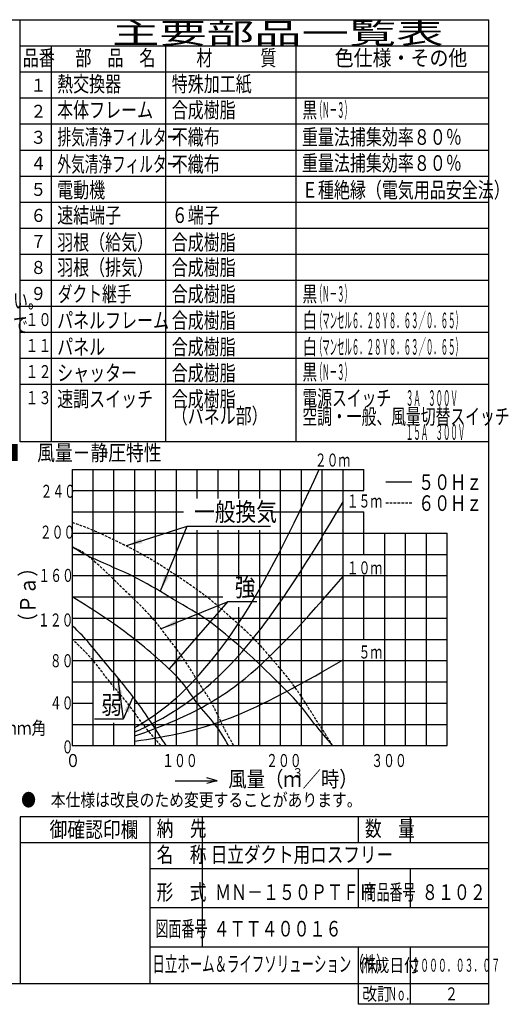
# Model space of a CAD drawing. Extents: x 13 to 287, y 5 to 194.
# Drawn here: x 193 to 287, y 5 to 194 of the extents above; entities that cross this region are included whole.
import ezdxf

# ---------------------------------------------------------------- set-up
doc = ezdxf.new("R2010")
doc.units = 0
doc.linetypes.add('DASHED', pattern=[0.75, 0.5, -0.25])
doc.layers.get('0').update_dxf_attribs({"linetype": 'CONTINUOUS'})
doc.layers.add('DD0', color=4, linetype='CONTINUOUS')
doc.layers.add('M0', color=3, linetype='CONTINUOUS')
doc.styles.get("Standard").update_dxf_attribs({"font": 'txt', "bigfont": 'BIGFONT'})
doc.dimstyles.new('LEADSTYL', dxfattribs={"dimtxt": 3.5, "dimasz": 3, "dimexe": 0.18, "dimexo": 0.0625, "dimgap": 1, "dimtad": 0, "dimtih": 1, "dimtoh": 1, "dimdec": 4, "dimzin": 0, "dimtxsty": 'STANDARD', "dimblk1": 'OPEN', "dimblk2": 'OPEN', "dimsah": 1, "dimcen": 0.09, "dimazin": 3, "dimtfac": 1, "dimtdec": 4, "dimtofl": 0, "dimtmove": 0, "dimatfit": 3, "dimtolj": 1, "dimtzin": 0})

# ---------------------------------------------------------------- blocks, each defined once
blk = doc.blocks.new('_OPEN')
at = {"color": 0}
for p, q in [((0, 0), (-1, 0)), ((-0.965926, 0.25882), (0, 0)), ((0, 0), (-0.965926, -0.25882))]:
    blk.add_line(p, q, dxfattribs=at)

msp = doc.modelspace()

# ---------------------------------------------------------------- linework, layer by layer
at = {"layer": 'M0', "color": 7}
for p, q in [((283.498761, 194.000239), (13.498761, 194.000239)), ((193.498761, 113.000239), (193.498761, 194.000239)), ((283.498761, 9.000239), (283.498761, 194.000239)), ((283.498761, 189.000239), (193.498761, 189.000239)), ((199.498761, 189.000239), (199.498761, 113.000239)), ((221.498761, 113.000239), (221.498761, 189.000239)), ((246.498761, 113.000239), (246.498761, 189.000239)), ((283.498761, 184.000239), (193.498761, 184.000239)), ((283.498761, 179.000239), (193.498761, 179.000239)), ((283.498761, 174.000239), (193.498761, 174.000239)), ((283.498761, 169.000239), (193.498761, 169.000239)), ((283.498761, 164.000239), (193.498761, 164.000239)), ((283.498761, 159.000239), (193.498761, 159.000239)), ((283.498761, 154.000239), (193.498761, 154.000239)), ((283.498761, 149.000239), (193.498761, 149.000239)), ((283.498761, 144.000239), (193.498761, 144.000239)), ((283.498761, 139.000239), (193.498761, 139.000239)), ((283.498761, 134.000239), (193.498761, 134.000239)), ((283.498761, 129.000239), (193.498761, 129.000239)), ((283.498761, 124.000239), (193.498761, 124.000239)), ((283.498761, 113.000239), (193.498761, 113.000239)), ((283.498761, 41.000239), (193.498761, 41.000239)), ((193.498761, 41.000239), (193.498761, 9.000239)), ((218.498761, 9.000239), (218.498761, 41.000239)), ((228.498761, 16.000239), (228.498761, 41.000239)), ((258.498761, 36.000239), (258.498761, 41.000239)), ((268.498761, 36.000239), (268.498761, 41.000239)), ((283.498761, 36.000239), (193.498761, 36.000239)), ((283.498761, 31.000239), (218.498761, 31.000239)), ((258.498761, 23.500239), (258.498761, 31.000239)), ((268.498761, 23.500239), (268.498761, 31.000239)), ((283.498761, 23.500239), (218.498761, 23.500239)), ((283.498761, 16.000239), (218.498761, 16.000239)), ((258.498761, 5.000239), (258.498761, 16.000239)), ((268.498761, 5.000239), (268.498761, 16.000239)), ((13.498761, 9.000239), (283.498761, 9.000239)), ((283.498761, 5.000239), (283.498761, 9.000239)), ((283.498761, 5.000239), (258.498761, 5.000239))]:
    msp.add_line(p, q, dxfattribs=at)
at = {"layer": 'M0', "color": 4}
for p, q in [((203.520751, 107.727531), (203.520751, 54.687531)), ((203.520751, 107.727531), (259.520751, 107.727531)), ((207.520751, 54.687531), (207.520751, 107.727531)), ((211.520751, 65.262253), (211.520751, 107.727531)), ((215.520751, 54.687531), (215.520751, 107.727531)), ((219.520751, 54.687531), (219.520751, 107.727531)), ((223.520751, 54.687531), (223.520751, 107.727531)), ((227.520751, 102.127789), (227.520751, 107.727531)), ((231.520751, 102.127789), (231.520751, 107.727531)), ((235.520751, 102.127789), (235.520751, 107.727531)), ((239.520751, 102.127789), (239.520751, 107.727531)), ((243.520751, 54.687531), (243.520751, 107.727531)), ((247.520751, 54.687531), (247.520751, 107.727531)), ((251.520751, 54.687531), (251.520751, 107.727531)), ((255.520751, 54.687531), (255.520751, 107.727531)), ((259.520751, 103.647531), (259.520751, 107.727531)), ((268.727294, 105.279681), (263.727294, 105.279681)), ((203.520751, 103.647531), (259.520751, 103.647531)), ((203.520751, 99.567531), (224.849355, 99.567531)), ((241.553953, 99.567531), (259.520751, 99.567531)), ((259.520751, 91.407531), (259.520751, 99.567531)), ((203.520751, 95.487531), (275.520751, 95.487531)), ((227.520751, 54.687531), (227.520751, 96.045602)), ((231.520751, 54.687531), (231.520751, 96.045602)), ((235.520751, 86.558318), (235.520751, 96.045602)), ((239.520751, 54.687531), (239.520751, 96.045602)), ((263.520751, 54.687531), (263.520751, 95.487531)), ((263.520751, 80.011549), (263.520751, 95.487531)), ((267.520751, 54.687531), (267.520751, 95.487531)), ((271.520751, 79.167531), (271.520751, 95.487531)), ((275.520751, 54.687531), (275.520751, 95.487531)), ((203.520751, 91.407531), (247.520751, 91.407531)), ((247.520751, 91.407531), (275.520751, 91.407531)), ((203.520751, 87.327531), (235.520751, 87.327531)), ((235.520751, 87.327531), (275.520751, 87.327531)), ((259.520751, 75.087531), (259.520751, 87.327531)), ((203.520751, 83.247531), (232.407309, 83.247531)), ((238.597447, 83.247531), (275.520751, 83.247531)), ((235.520751, 54.687531), (235.520751, 81.288169)), ((203.520751, 79.167531), (271.520751, 79.167531)), ((271.520751, 71.007531), (271.520751, 79.167531)), ((271.520751, 79.167531), (275.520751, 79.167531)), ((203.520751, 75.087531), (275.520751, 75.087531)), ((203.520751, 71.007531), (271.520751, 71.007531)), ((259.520751, 54.687531), (259.520751, 71.007531)), ((271.520751, 66.927531), (271.520751, 71.007531)), ((271.520751, 71.007531), (275.520751, 71.007531)), ((203.520751, 66.927531), (271.520751, 66.927531)), ((271.520751, 58.767531), (271.520751, 66.927531)), ((271.520751, 66.927531), (275.520751, 66.927531)), ((203.520751, 62.847531), (207.520751, 62.847531)), ((215.520751, 62.847531), (275.520751, 62.847531)), ((203.520751, 58.767531), (275.520751, 58.767531)), ((211.520751, 54.687531), (211.520751, 59.076766)), ((271.520751, 54.687531), (271.520751, 59.375288)), ((203.520751, 54.687531), (275.520751, 54.687531)), ((223.271055, 47.94602), (231.340709, 47.94602)), ((231.340709, 47.94602), (229.340709, 48.481919)), ((231.340709, 47.94602), (229.340709, 47.410122))]:
    msp.add_line(p, q, dxfattribs=at)
at = {"layer": 'M0', "color": 4, "linetype": 'DASHED'}
msp.add_line((268.727294, 101.2489), (263.727294, 101.2489), dxfattribs=at)
at = {"layer": 'M0', "color": 4, "extrusion": (0, 0, -1)}
for points, knots in [([(215.520751, 58.143791), (218.060909, 59.638927), (220.656916, 61.317761), (223.520751, 63.877531), (227.241122, 67.202895), (231.413485, 72.014943), (235.520751, 78.257531), (240.740304, 86.190672), (245.854728, 96.434063), (250.921368, 107.727531)], [0, 0, 0, 0, 1, 1, 1, 2, 2, 2, 3, 3, 3, 3]), ([(215.520751, 57.29636), (218.044691, 58.435623), (220.631886, 59.702432), (223.520751, 61.577531), (227.176071, 63.950119), (231.314369, 67.296584), (235.520751, 72.007531), (242.062133, 79.333567), (248.768165, 89.959405), (255.520751, 101.518234)], [0, 0, 0, 0, 1, 1, 1, 2, 2, 2, 3, 3, 3, 3]), ([(253.520751, 54.687531), (252.35107, 56.047533), (251.181384, 57.407535), (250.120751, 58.767531), (249.060118, 60.127527), (248.108525, 61.487515), (246.920751, 62.847531), (245.732977, 64.207547), (244.309013, 65.56759), (242.920751, 66.927531), (241.532489, 68.287472), (240.179915, 69.647312), (238.720751, 71.007531), (237.261588, 72.36775), (235.695829, 73.728348), (234.120751, 75.087531), (232.545673, 76.446714), (230.961262, 77.804483), (228.920751, 79.167531), (226.88024, 80.530579), (224.38363, 81.898905), (222.120751, 83.247531), (219.857873, 84.596157), (217.828714, 85.925081), (214.920751, 87.327531), (212.012788, 88.729981), (208.226029, 90.205951), (205.920751, 91.407531), (204.943131, 91.917096), (204.231942, 92.377313), (203.520751, 92.837531)], [0, 0, 0, 0, 1, 1, 1, 2, 2, 2, 3, 3, 3, 4, 4, 4, 5, 5, 5, 6, 6, 6, 7, 7, 7, 8, 8, 8, 9, 9, 9, 10, 10, 10, 10]), ([(215.520751, 56.533788), (218.061779, 57.426032), (220.658261, 58.3811), (223.520751, 59.637531), (227.137136, 61.224869), (231.178098, 63.293211), (235.520751, 66.667531), (241.721026, 71.485256), (248.536299, 78.965214), (255.520751, 87.177519)], [0, 0, 0, 0, 1, 1, 1, 2, 2, 2, 3, 3, 3, 3]), ([(233.520751, 54.687531), (232.742054, 56.047531), (231.963347, 57.407531), (230.920751, 58.767531), (229.878155, 60.127531), (228.571657, 61.487531), (227.520751, 62.847531), (226.469845, 64.207531), (225.674511, 65.567531), (224.520751, 66.927531), (223.366991, 68.287531), (221.85479, 69.647531), (220.320751, 71.007531), (218.786712, 72.367531), (217.230815, 73.727531), (215.520751, 75.087531), (213.810688, 76.447531), (211.946443, 77.807531), (209.920751, 79.167531), (207.895059, 80.527531), (205.707902, 81.887531), (203.520751, 83.247531)], [0, 0, 0, 0, 1, 1, 1, 2, 2, 2, 3, 3, 3, 4, 4, 4, 5, 5, 5, 6, 6, 6, 7, 7, 7, 7]), ([(221.520751, 54.687531), (220.663315, 56.048144), (219.805879, 57.408753), (218.920751, 58.767531), (218.035624, 60.126309), (217.122803, 61.483251), (216.120751, 62.847531), (215.118699, 64.211811), (214.027417, 65.58342), (212.920751, 66.927531), (211.814085, 68.271642), (210.692034, 69.588251), (209.520751, 71.007531), (208.349468, 72.426811), (207.128956, 73.948753), (206.120751, 75.087531), (205.112547, 76.226309), (204.31665, 76.981917), (203.520751, 77.737531)], [0, 0, 0, 0, 1, 1, 1, 2, 2, 2, 3, 3, 3, 4, 4, 4, 5, 5, 5, 6, 6, 6, 6]), ([(215.520751, 55.53008), (221.594301, 56.453136), (227.667856, 57.376199), (235.520751, 60.675712), (241.426342, 63.157036), (248.338231, 66.982352), (255.520751, 71.169117)], [0, 0, 0, 0, 1, 1, 1, 2, 2, 2, 2])]:
    msp.add_open_spline(points, degree=3, knots=knots, dxfattribs=at)
at = {"layer": 'M0', "color": 4, "linetype": 'DASHED', "extrusion": (0, 0, -1)}
for points, knots in [([(253.520751, 54.687531), (252.653154, 56.04753), (251.785552, 57.407529), (250.920751, 58.767531), (250.05595, 60.127533), (249.193941, 61.487539), (248.320751, 62.847531), (247.447561, 64.207523), (246.563179, 65.567501), (245.520751, 66.927531), (244.478323, 68.287561), (243.277841, 69.647642), (242.120751, 71.007531), (240.963661, 72.36742), (239.84995, 73.727116), (238.520751, 75.087531), (237.191552, 76.447946), (235.646858, 77.809077), (234.120751, 79.167531), (232.594645, 80.525985), (231.087112, 81.881759), (229.320751, 83.247531), (227.55439, 84.613303), (225.529199, 85.989062), (223.520751, 87.327531), (221.512303, 88.666), (219.520585, 89.967172), (216.920751, 91.407531), (214.320917, 92.84789), (211.11297, 94.427424), (208.720751, 95.487531), (206.53231, 96.457334), (205.026532, 96.992429), (203.520751, 97.527531)], [0, 0, 0, 0, 1, 1, 1, 2, 2, 2, 3, 3, 3, 4, 4, 4, 5, 5, 5, 6, 6, 6, 7, 7, 7, 8, 8, 8, 9, 9, 9, 10, 10, 10, 11, 11, 11, 11]), ([(234.520751, 54.687531), (233.754502, 56.047537), (232.98825, 57.407542), (232.320751, 58.767531), (231.653252, 60.12752), (231.084497, 61.487492), (230.320751, 62.847531), (229.557005, 64.20757), (228.598264, 65.567672), (227.720751, 66.927531), (226.843239, 68.28739), (226.046947, 69.647002), (225.120751, 71.007531), (224.194555, 72.36806), (223.138451, 73.729501), (222.120751, 75.087531), (221.103052, 76.445561), (220.123749, 77.800177), (218.920751, 79.167531), (217.717753, 80.534885), (216.291058, 81.914966), (214.920751, 83.247531), (213.550444, 84.580096), (212.23652, 85.86514), (210.720751, 87.327531), (209.204983, 88.789922), (207.487372, 90.429648), (206.120751, 91.407531), (205.131472, 92.115408), (204.326112, 92.476466), (203.520751, 92.837531)], [0, 0, 0, 0, 1, 1, 1, 2, 2, 2, 3, 3, 3, 4, 4, 4, 5, 5, 5, 6, 6, 6, 7, 7, 7, 8, 8, 8, 9, 9, 9, 10, 10, 10, 10]), ([(220.520751, 54.687531), (219.339566, 56.047531), (218.158388, 57.407531), (217.120751, 58.767531), (216.083114, 60.127531), (215.189018, 61.487531), (214.120751, 62.847531), (213.052485, 64.207531), (211.810063, 65.567531), (210.720751, 66.927531), (209.631439, 68.287531), (208.695238, 69.647531), (207.520751, 71.007531), (206.346264, 72.367531), (204.933508, 73.727531), (203.520751, 75.087531)], [0, 0, 0, 0, 1, 1, 1, 2, 2, 2, 3, 3, 3, 4, 4, 4, 5, 5, 5, 5])]:
    msp.add_open_spline(points, degree=3, knots=knots, dxfattribs=at)

# ---------------------------------------------------------------- texts
at = {"layer": 'DD0', "width": 0.833333}
for s, p in [('一般換気', (226.897975, 97.818359)), ('一般換気', (226.898005, 97.818352)), ('強', (234.733271, 83.34362)), ('強', (234.733271, 83.34362)), ('弱', (209.087306, 60.760899)), ('弱', (209.087306, 60.760899))]:
    msp.add_text(s, height=3.5, dxfattribs=at).set_placement(p)
at = {"layer": 'M0', "color": 7}
for s, height, width, p in [('主要部品一覧表', 4, 1.666667, (211.165428, 189.500239)), ('品番', 3, 0.75, (194.023755, 185.250239)), ('部\u3000品\u3000名', 3, 0.75, (204.123761, 185.250239)), ('材\u3000\u3000\u3000質', 3, 0.75, (227.373761, 185.250239)), ('色仕様・その他', 3, 0.888889, (253.915428, 185.250239)), ('熱交換器', 3, 0.75, (200.623761, 180.250239)), ('特殊加工紙', 3, 0.75, (222.623761, 180.250239)), ('１', 2.5, 0.9, (195.469006, 180.250239)), ('２', 2.5, 0.9, (195.469006, 175.250239)), ('本体フレーム', 3, 0.75, (200.623761, 175.250239)), ('合成樹脂', 3, 0.75, (222.623761, 175.250239)), ('黒', 3, 0.694444, (247.707094, 175.250239)), ('（Ｎ－３）', 3, 0.347222, (250.102928, 175.250239)), ('３', 2.5, 0.9, (195.469006, 170.250239)), ('排気清浄フィルター', 3, 0.638889, (200.690428, 170.05662)), ('不織布', 3, 0.75, (222.623761, 170.05662)), ('重量法捕集効率８０％', 3, 0.75, (247.623761, 170.05662)), ('外気清浄フィルター', 3, 0.638889, (200.690428, 164.848246)), ('不織布', 3, 0.75, (222.623761, 164.848246)), ('重量法捕集効率８０％', 3, 0.75, (247.623761, 165.05662)), ('４', 2.5, 0.9, (195.469006, 165.250239)), ('５', 2.5, 0.9, (195.469006, 160.250239)), ('電動機', 3, 0.75, (200.623761, 159.887904)), ('Ｅ種絶縁（電気用品安全法）', 3, 0.75, (247.623761, 159.887904)), ('６', 2.5, 0.9, (195.469006, 155.250239)), ('速結端子', 3, 0.75, (200.623761, 155.051555)), ('６端子', 3, 0.75, (222.623761, 155.051555)), ('羽根（給気）', 3, 0.75, (200.623761, 149.843196)), ('合成樹脂', 3, 0.75, (222.623761, 149.843196)), ('７', 2.5, 0.9, (195.469006, 150.250239)), ('８', 2.5, 0.9, (195.469006, 145.250239)), ('羽根（排気）', 3, 0.75, (200.623761, 145.006862)), ('合成樹脂', 3, 0.75, (222.623761, 145.006862)), ('\u3000\u3000１．０ｋｇ以下にしてください。', 3, 0.694444, (149.524859, 138.650706)), ('９', 2.5, 0.9, (195.469006, 140.250239)), ('ダクト継手', 3, 0.694444, (200.707094, 139.922496)), ('合成樹脂', 3, 0.75, (222.623761, 139.922496)), ('黒', 3, 0.694444, (247.707094, 139.922496)), ('（Ｎ－３）', 3, 0.347222, (250.102928, 139.922496)), ('パネルフレーム', 3, 0.75, (200.623761, 134.838138)), ('合成樹脂', 3, 0.75, (222.623761, 134.838138)), ('白', 3, 0.694444, (247.707094, 134.838138)), ('（マンセル６．２８Ｙ８．６３／０．６５）', 3, 0.347222, (250.102928, 134.838138)), ('注）天井板の厚さ９～１２ｍｍまで', 3, 0.694444, (149.524859, 134.023753)), ('１０', 2.5, 0.733333, (194.52734, 135.250239)), ('１１', 2.5, 0.733333, (194.52734, 130.250239)), ('パネル', 3, 0.75, (200.623761, 129.753779)), ('合成樹脂', 3, 0.75, (222.623761, 129.753779)), ('白', 3, 0.694444, (247.707094, 129.753779)), ('（マンセル６．２８Ｙ８．６３／０．６５）', 3, 0.347222, (250.102928, 129.753779)), ('１２', 2.5, 0.733333, (194.52734, 125.250239)), ('シャッター', 3, 0.75, (200.623761, 124.753779)), ('合成樹脂', 3, 0.75, (222.623761, 124.753779)), ('黒', 3, 0.694444, (247.707094, 124.922496)), ('（Ｎ－３）', 3, 0.347222, (250.102928, 124.922496)), ('速調スイッチ', 3, 0.75, (200.623761, 119.753779)), ('合成樹脂', 3, 0.75, (222.623761, 119.753779)), ('電源スイッチ\u3000\u3000', 3, 0.694444, (247.707094, 119.922496)), ('３Ａ\u3000３００Ｖ', 3, 0.347222, (267.602928, 119.922496)), ('１３', 2.5, 0.733333, (194.52734, 120.250239)), ('（パネル部）', 3, 0.75, (222.623761, 116.513781)), ('空調・一般、風量切替スイッチ', 3, 0.694444, (247.707094, 116.390124)), ('１５Ａ\u3000３００Ｖ', 3, 0.347222, (267.602928, 113.390124)), ('●\u3000本仕様は改良のため変更することがあります。', 2.5, 0.833333, (193.707094, 43.000239)), ('\u3000御確認印欄', 3, 0.833333, (195.748761, 37.050238)), ('納\u3000先', 3, 0.777778, (219.732094, 37.250239)), ('数\u3000量', 3, 0.777778, (259.732094, 37.250239)), ('名\u3000称', 3, 0.777778, (219.732094, 32.250239)), ('日立ダクト用ロスフリー', 3, 0.777778, (230.104607, 32.250239)), ('形\u3000式', 3, 0.777778, (219.732094, 25.040473)), ('商品番号', 3, 0.611111, (259.432094, 25.040473)), ('\u3000\u3000ＭＮ－１５０ＰＴＦＨ', 3, 0.75, (224.798703, 25.040473)), ('８１０２', 3, 0.75, (270.662122, 25.040473)), ('図面番号', 3, 0.611111, (219.482097, 18.018819)), ('４ＴＴ４００１６', 3, 0.75, (230.662122, 18.018819)), ('日立ホーム＆ライフソリューション（株）', 3, 0.583333, (218.906564, 11.250239)), ('作成日付', 2.5, 0.833333, (258.707094, 11.250239)), ('２０００．０３．０７', 2.5, 0.5, (268.623761, 11.250239)), ('改訂', 2.5, 0.833333, (259.207094, 5.750239)), ('Ｎｏ．', 2.5, 0.5, (264.123761, 5.750239)), ('２', 2.5, 0.733333, (275.082094, 5.750239))]:
    msp.add_text(s, height=height, dxfattribs=dict(at, width=width)).set_placement(p)
at = {"layer": 'M0', "color": 4}
for s, height, width, p in [('■\u3000風量－静圧特性', 3, 0.833333, (189.959482, 109.433977)), ('２０ｍ', 2.5, 0.666667, (250.088656, 108.26745)), ('５０Ｈｚ', 3, 0.75, (269.952295, 103.77968)), ('２４０', 2.5, 0.666667, (197.408764, 102.274027)), ('１５ｍ', 2.5, 0.666667, (256.22111, 100.403127)), ('６０Ｈｚ', 3, 0.75, (269.952295, 99.748903)), ('２００', 2.5, 0.666667, (197.280155, 94.429064)), ('１０ｍ', 2.5, 0.666667, (256.22111, 87.566545)), ('１６０', 2.5, 0.666667, (197.003651, 86.119508)), ('１２０', 2.5, 0.666667, (196.924885, 77.552744)), ('\u3000５ｍ', 2.5, 0.666667, (256.22111, 71.406694)), ('８０', 2.5, 0.666667, (199.209248, 69.736713)), ('４０', 2.5, 0.666667, (199.209248, 61.634536)), ('\u3000０', 2.5, 0.666667, (199.209248, 53.187531)), ('０', 2.5, 0.833333, (202.229087, 50.568047)), ('１００', 2.5, 0.666667, (220.789211, 50.568047)), ('２００', 2.5, 0.666667, (240.737679, 50.568047)), ('３００', 2.5, 0.666667, (260.934626, 50.568047)), ('風量（ｍ', 3, 0.861111, (233.48778, 46.750516)), ('３', 1.8, 0.861111, (245.764448, 48.550516)), ('／時）', 3, 0.861111, (247.747783, 46.750516))]:
    msp.add_text(s, height=height, dxfattribs=dict(at, width=width)).set_placement(p)
at = {"layer": 'M0', "color": 4, "width": 0.861111}
msp.add_text('（Ｐａ）', height=3, rotation=90.000003, dxfattribs=at).set_placement((196.481393, 76.547999))
at = {"layer": 'M0', "width": 0.833333}
msp.add_text('適合ダクト径：φ１００、取付枠内のり寸法：３９５ｍｍ角', height=2.5, dxfattribs=at).set_placement((122.489476, 56.807254))

# ---------------------------------------------------------------- leaders
at = {"layer": 'DD0'}
for points in [[(213.969727, 93.099442), (225.606308, 96.818359), (241.606308, 96.818359)], [(220.492233, 84.431252), (225.606339, 96.818352), (241.606339, 96.818352)], [(220.649246, 77.165459), (233.441605, 82.34362), (238.941605, 82.34362)], [(222.186264, 69.394981), (233.441605, 82.34362), (238.941605, 82.34362)], [(212.246414, 67.550774), (213.295639, 59.760899), (207.795639, 59.760899)], [(215.149673, 63.964405), (213.295639, 59.760899), (207.795639, 59.760899)]]:
    msp.add_leader(points, dimstyle='LEADSTYL', dxfattribs=at)

doc.saveas('drawing.dxf')
